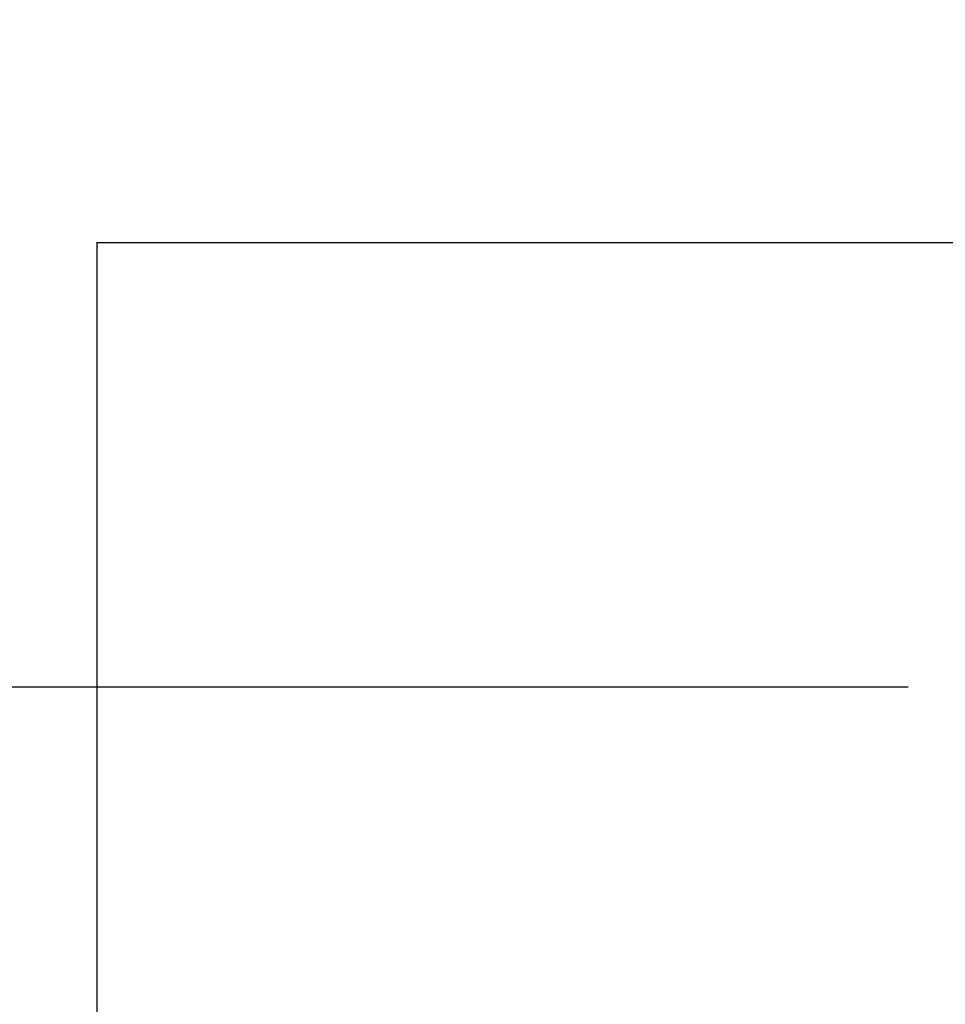
# Model space of a CAD drawing. Units: millimetres. Extents: x 2074 to 2773, y -7197 to -6974.
# Drawn here: x 2226 to 2237, y -7135 to -7124 of the extents above; entities that cross this region are included whole.
import ezdxf

# ---------------------------------------------------------------- set-up
doc = ezdxf.new("R2010")
doc.units = ezdxf.units.MM
doc.layers.add('Dims', color=7, linetype='Continuous', lineweight=9)
doc.layers.add('Part', color=7, linetype='Continuous', lineweight=25)
doc.styles.add('Products', font='calibri.ttf')
doc.dimstyles.new('rba-product-dims', dxfattribs={"dimtxt": 20, "dimasz": 20, "dimexe": 20, "dimexo": 10, "dimgap": 10, "dimtad": 1, "dimdec": 0, "dimzin": 0, "dimdsep": 46, "dimtxsty": 'Products', "dimcen": 10, "dimadec": 0, "dimazin": 0, "dimtfac": 1, "dimtdec": 0, "dimtofl": 0, "dimtmove": 0, "dimatfit": 3, "dimfxl": 1, "dimtolj": 1, "dimtzin": 0, "dimarcsym": 0})

# ---------------------------------------------------------------- blocks, each defined once
blk = doc.blocks.new('rba-bim-rba1631-122 and rba1631-322 - RBA1631-322-650036-PLAN VIEW')
at = {"color": 0}
for q in [(-20, -55), (-10, 0)]:
    blk.add_line((-20, 0), q, dxfattribs=at)
blk = doc.blocks.new('*D58')
at = {"layer": 'Defpoints', "color": 0, "transparency": 16777216}
for p in [(2267.058, -7111.888), (2227.058, -7126.888), (2267.058, -7126.888)]:
    blk.add_point(p, dxfattribs=at)
at = {"layer": 'Dims', "color": 0, "lineweight": -2, "transparency": 16777216}
for p, q in [((2227.058, -7121.888), (2227.058, -7107.888)), ((2267.058, -7121.888), (2267.058, -7107.888)), ((2232.058, -7111.888), (2262.058, -7111.888))]:
    blk.add_line(p, q, dxfattribs=at)
at = {"layer": 'Dims', "color": 0, "transparency": 16777216}
for points in [[(2232.058, -7111.054), (2232.058, -7112.721), (2227.058, -7111.888)], [(2262.058, -7111.054), (2262.058, -7112.721), (2267.058, -7111.888)]]:
    blk.add_solid(points, dxfattribs=at)
at = {"layer": 'Dims', "color": 0, "transparency": 16777216, "insert": (2247.058, -7106.826), "char_height": 5, "width": 0.03028, "attachment_point": 5, "style": 'Products'}
blk.add_mtext('\\A1;40', dxfattribs=at)
blk = doc.blocks.new('*D60')
at = {"layer": 'Defpoints', "color": 0, "transparency": 16777216}
for p in [(2212.058, -7126.888), (2227.058, -7126.888), (2241.185, -7131.888)]:
    blk.add_point(p, dxfattribs=at)
at = {"layer": 'Dims', "color": 0, "lineweight": -2, "transparency": 16777216}
for p, q in [((2212.058, -7121.888), (2212.058, -7108.746)), ((2222.058, -7126.888), (2208.058, -7126.888)), ((2236.185, -7131.888), (2208.058, -7131.888)), ((2212.058, -7136.888), (2212.058, -7141.888))]:
    blk.add_line(p, q, dxfattribs=at)
at = {"layer": 'Dims', "color": 0, "transparency": 16777216}
for points in [[(2211.224, -7121.888), (2212.891, -7121.888), (2212.058, -7126.888)], [(2211.224, -7136.888), (2212.891, -7136.888), (2212.058, -7131.888)]]:
    blk.add_solid(points, dxfattribs=at)
at = {"layer": 'Dims', "color": 0, "transparency": 16777216, "insert": (2207.021, -7112.817), "char_height": 5, "width": 0.01514, "attachment_point": 5, "rotation": 90, "style": 'Products'}
blk.add_mtext('\\A1;5', dxfattribs=at)

msp = doc.modelspace()

# ---------------------------------------------------------------- block references
at = {"layer": 'Part'}
msp.add_blockref('rba-bim-rba1631-122 and rba1631-322 - RBA1631-322-650036-PLAN VIEW', (2247.058, -7126.888), dxfattribs=at)

# ---------------------------------------------------------------- dimensions: what is measured, and where the dimension line sits
at = {"layer": 'Dims'}
dim = msp.add_linear_dim(base=(2267.058, -7111.888), p1=(2227.058, -7126.888), p2=(2267.058, -7126.888), dimstyle='rba-product-dims', override={"dimtxt": 5, "dimasz": 5, "dimexe": 4, "dimexo": 5, "dimgap": 2.5}, dxfattribs=at)
dim.commit()
dim.dimension.update_dxf_attribs({"geometry": '*D58', "text_midpoint": (2247.058, -7106.826)})
dim = msp.add_linear_dim(base=(2212.058, -7126.888), p1=(2241.185, -7131.888), p2=(2227.058, -7126.888), angle=90, dimstyle='rba-product-dims', override={"dimtxt": 5, "dimasz": 5, "dimexe": 4, "dimexo": 5, "dimgap": 2.5}, dxfattribs=at)
dim.commit()
dim.dimension.update_dxf_attribs({"geometry": '*D60', "text_midpoint": (2207.021, -7112.817)})

doc.saveas('drawing.dxf')
